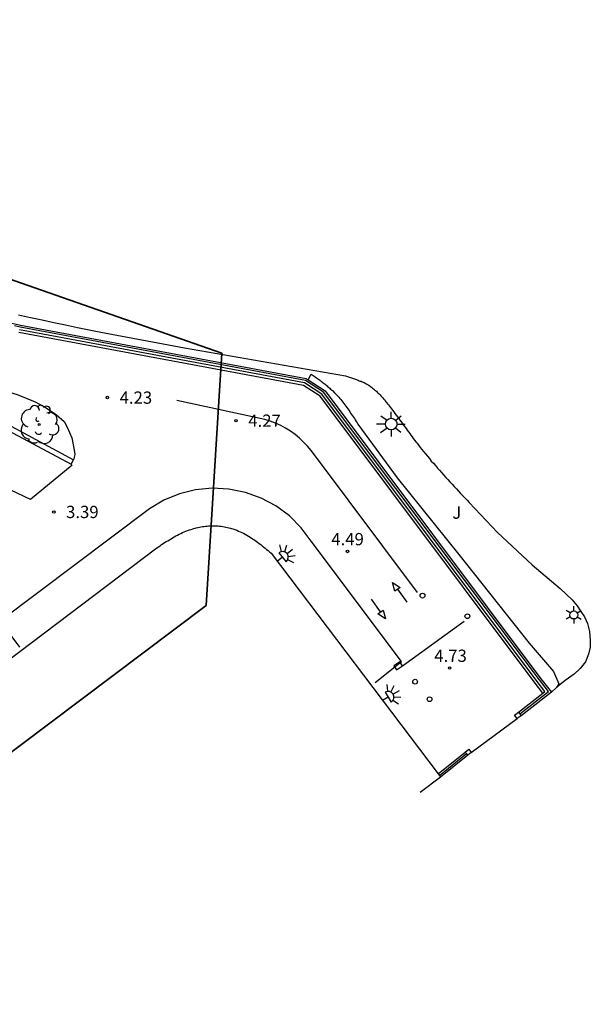
# Model space of a CAD drawing. Units: metres. Extents: x 575441 to 586885, y 4792932 to 4797538.
# Drawn here: x 583024 to 583058, y 4795359 to 4795419 of the extents above; entities that cross this region are included whole.
import ezdxf

# ---------------------------------------------------------------- set-up
doc = ezdxf.new("R2010")
doc.units = ezdxf.units.M
for name, color, linetype in [('020204', 9, 'Continuous'), ('020308', 9, 'Continuous'), ('060121', 9, 'Continuous'), ('070105', 6, 'Continuous'), ('070106', 6, 'Continuous'), ('070108', 9, 'VALLA'), ('070110', 9, 'Continuous'), ('100105', 3, 'Continuous'), ('100107', 3, 'Continuous'), ('100202', 3, 'Continuous'), ('100302', 7, 'Continuous'), ('250203', 9, 'Continuous'), ('250204', 9, 'Continuous'), ('250206', 9, 'Continuous'), ('260101', 9, 'Continuous'), ('260202', 9, 'Continuous')]:
    doc.layers.add(name, color=color, linetype=linetype)
doc.layers.add('080111', color=7, linetype='Continuous', lineweight=30)
doc.layers.add('zonasRestituir', color=1, linetype='Continuous', lineweight=35)
doc.styles.add('ARIAL', font='arial.ttf', dxfattribs={"height": 1})
doc.linetypes.add('VALLA', pattern='A,1,[200,DONOSTI.shx,S=0.1,R=0,X=0,Y=0],1', length=2)

# ---------------------------------------------------------------- blocks, each defined once
blk = doc.blocks.new('COTAPU')
blk.add_circle((0, 0), 0.075)
blk = doc.blocks.new('FAREDE')
at = {"linetype": 'Continuous'}
for p, q in [((0.75, 0.7), (0.57, 0.322)), ((0.415, 0), (0, 0)), ((0.415, 0.36), (0.415, -0.351)), ((1.07, 0.411), (0.715, 0.19)), ((0.738, -0.699), (0.56, -0.32)), ((1.062, -0.416), (0.709, -0.191)), ((1.187, -0.005), (0.768, -0.001))]:
    blk.add_line(p, q, dxfattribs=at)
blk.add_arc((0.413, 0.004), 0.355, 270.4282, 89.5718, dxfattribs=at)
blk = doc.blocks.new('FAROLJ')
for p, q in [((-0.215, 0.124), (-0.458, 0.264)), ((0, 0.248), (0, 0.528)), ((0.215, 0.124), (0.458, 0.264)), ((-0.215, -0.124), (-0.458, -0.264)), ((0, -0.248), (0, -0.528)), ((0.215, -0.124), (0.458, -0.264))]:
    blk.add_line(p, q)
blk.add_circle((0, 0), 0.248)
blk = doc.blocks.new('FAROLA')
for p, q in [((0, 0.355), (0, 0.755)), ((-0.355, 0), (-0.895, 0)), ((-0.63, 0.51), (-0.255, 0.245)), ((0.605, 0.49), (0.276, 0.223)), ((0.355, 0), (0.855, 0)), ((-0.65, -0.52), (-0.255, -0.24)), ((0, -0.355), (0, -0.755)), ((0.585, -0.52), (0.256, -0.246))]:
    blk.add_line(p, q)
blk.add_circle((0, 0), 0.355)
blk = doc.blocks.new('ARBOL')
blk.add_circle((0, 0), 0.0587)
for centre, radius, start, end in [((-0.564, 0.381), 0.532, 92.28, 254.58), ((-0.28, 0.855), 0.3, 359.28777, 173.60777), ((0.097, 0.97), 0.21, 23.15651, 160.46651), ((0.438, 0.881), 0.24, 301.57804, 139.32804), ((0.656, 0.288), 0.443, 319.85562, 114.76562), ((-0.091, 0.321), 0.12, 119.14, 310.56), ((0.819, -0.249), 0.383, 235.52754, 62.02753), ((-0.556, -0.339), 0.555, 142.64, 266.54), ((-0.039, -0.384), 0.21, 189.64, 323.88), ((-0.301, -0.676), 0.45, 213.78, 295.32), ((0.299, -0.624), 0.532, 224.67, 0.24)]:
    blk.add_arc(centre, radius, start, end)
blk = doc.blocks.new('HUEPIV')
blk.add_circle((0, 0), 0.145)

msp = doc.modelspace()

# ---------------------------------------------------------------- linework, layer by layer
at = {"layer": '060121'}
msp.add_polyline3d([(583047.01, 4795379.47, 4.35), (583046.85, 4795379.71, 4.34), (583046.48, 4795379.47, 4.33), (583046.64, 4795379.23, 4.34), (583047.01, 4795379.47, 4.35)], dxfattribs=at)
at = {"layer": '070105'}
for points in [[(583014.82, 4795402.42, 4.93), (583016.57, 4795401.96, 4.9), (583016.98, 4795401.86, 4.89), (583017.33, 4795401.77, 4.89), (583017.68, 4795401.69, 4.88), (583018.04, 4795401.6, 4.86), (583018.39, 4795401.52, 4.85), (583018.74, 4795401.43, 4.84), (583019.09, 4795401.35, 4.82), (583019.44, 4795401.27, 4.81), (583019.8, 4795401.18, 4.79), (583020.15, 4795401.1, 4.78), (583020.5, 4795401.02, 4.77), (583020.85, 4795400.94, 4.75), (583021.21, 4795400.85, 4.74), (583021.56, 4795400.77, 4.73), (583021.91, 4795400.69, 4.71), (583022.27, 4795400.61, 4.7), (583022.62, 4795400.53, 4.68), (583022.97, 4795400.45, 4.64), (583023.33, 4795400.37, 4.6), (583023.67, 4795400.29, 4.56), (583041.13, 4795397.03, 4.13), (583041.24, 4795396.96, 4.13)], [(583055.58, 4795377.8, 4.34), (583055.71, 4795377.9, 4.34), (583055.24, 4795378.51, 4.38), (583042.08, 4795396.07, 4.12), (583041.03, 4795396.76, 4.12), (583023.62, 4795400.01, 4.56)], [(583055.58, 4795377.8, 4.34), (583055.11, 4795378.41, 4.38), (583041.97, 4795395.95, 4.11), (583040.96, 4795396.61, 4.11), (583023.58, 4795399.85, 4.56)], [(583041.24, 4795396.96, 4.13), (583042.28, 4795396.28, 4.14), (583055.46, 4795378.68, 4.38), (583056.11, 4795377.86, 4.32)], [(582997.37, 4795366.14, 3.33), (582997.06, 4795365.54, 3.33), (582996.59, 4795365.79, 3.37), (582995.19, 4795366.55, 3.37), (582992.42, 4795368.01, 5.29), (582992.59, 4795368.34, 5.29), (582996.86, 4795366.07, 5.26), (583000.82, 4795373.63, 5.24), (583006.8, 4795370.55, 5.2), (583020.03, 4795395.76, 5.2), (583026.92, 4795392.07, 3.37)], [(583006.61, 4795370.16, 3.33), (583006.96, 4795369.99, 3.24), (583020.24, 4795395.29, 3.37), (583026.77, 4795391.79, 3.37), (583026.92, 4795392.07, 3.37)], [(583054.09, 4795376.64, 4.34), (583055.58, 4795377.8, 4.34)], [(583056.11, 4795377.86, 4.32), (583054.26, 4795376.42, 4.33)], [(583049.19, 4795372.87, 4.37), (583050.84, 4795374.2, 4.35)]]:
    msp.add_polyline3d(points, dxfattribs=at)
at = {"layer": '070106'}
for points in [[(583047.01, 4795379.47, 4.35), (583050.78, 4795382.2, 4.46)], [(583051.21, 4795374.18, 4.34), (583054.02, 4795376.24, 4.34)]]:
    msp.add_polyline3d(points, dxfattribs=at)
at = {"layer": '070108'}
for points in [[(583054.17, 4795376.53, 4.34), (583055.93, 4795377.91, 4.33), (583055.37, 4795378.61, 4.38), (583042.19, 4795396.19, 4.13), (583041.09, 4795396.92, 4.13), (583023.65, 4795400.17, 4.56), (583023.3, 4795400.25, 4.6)], [(583049.26, 4795372.77, 4.37), (583050.91, 4795374.11, 4.35)]]:
    msp.add_polyline3d(points, dxfattribs=at)
at = {"layer": '070110'}
for points in [[(583054.02, 4795376.24, 4.34), (583053.85, 4795376.45, 4.34), (583054.09, 4795376.64, 4.34)], [(583054.09, 4795376.64, 4.34), (583054.17, 4795376.53, 4.34), (583054.26, 4795376.42, 4.33)], [(583054.26, 4795376.42, 4.33), (583054.02, 4795376.24, 4.34)], [(583050.84, 4795374.2, 4.35), (583051.06, 4795374.37, 4.35), (583051.21, 4795374.18, 4.34)], [(583051, 4795374, 4.34), (583050.91, 4795374.11, 4.35), (583050.84, 4795374.2, 4.35)], [(583051.21, 4795374.18, 4.34), (583051, 4795374, 4.34)], [(583051, 4795374, 4.34), (583050.99, 4795374, 4.34), (583049.34, 4795372.67, 4.36)]]:
    msp.add_polyline3d(points, dxfattribs=at)
at = {"layer": '080111'}
for points in [[(583019.76, 4795377.44, 2.99), (583032, 4795386.69, 3.34), (583032.1, 4795386.75, 3.34), (583032.2, 4795386.81, 3.34), (583032.29, 4795386.88, 3.34), (583032.39, 4795386.94, 3.34), (583032.48, 4795387, 3.35), (583032.58, 4795387.06, 3.35), (583032.68, 4795387.12, 3.36), (583032.78, 4795387.18, 3.36), (583032.87, 4795387.24, 3.36), (583032.97, 4795387.3, 3.37), (583033.07, 4795387.35, 3.37), (583033.17, 4795387.41, 3.38), (583033.27, 4795387.46, 3.38), (583033.37, 4795387.51, 3.39), (583033.47, 4795387.56, 3.4), (583033.57, 4795387.61, 3.4), (583033.67, 4795387.65, 3.41), (583033.78, 4795387.7, 3.42), (583033.88, 4795387.74, 3.43), (583033.99, 4795387.78, 3.44), (583034.09, 4795387.81, 3.44), (583034.2, 4795387.84, 3.45), (583034.4, 4795387.9, 3.47), (583034.6, 4795387.94, 3.48), (583034.69, 4795387.96, 3.49), (583034.79, 4795387.98, 3.49), (583034.88, 4795387.99, 3.5), (583034.98, 4795388, 3.51), (583035.07, 4795388.01, 3.51), (583035.17, 4795388.02, 3.52), (583035.27, 4795388.03, 3.53), (583035.36, 4795388.03, 3.53), (583035.46, 4795388.03, 3.54), (583035.56, 4795388.03, 3.55), (583035.65, 4795388.02, 3.55), (583035.75, 4795388.02, 3.56), (583035.84, 4795388.01, 3.56), (583035.94, 4795388, 3.57), (583036.03, 4795387.99, 3.58), (583036.13, 4795387.97, 3.58), (583036.22, 4795387.95, 3.59), (583036.32, 4795387.93, 3.59), (583036.41, 4795387.91, 3.6), (583036.5, 4795387.89, 3.61), (583036.7, 4795387.83, 3.62), (583036.89, 4795387.76, 3.63), (583037, 4795387.71, 3.64), (583037.1, 4795387.67, 3.64), (583037.2, 4795387.62, 3.65), (583037.3, 4795387.57, 3.66), (583037.4, 4795387.52, 3.66), (583037.5, 4795387.46, 3.67), (583037.6, 4795387.4, 3.68), (583037.7, 4795387.34, 3.69), (583037.79, 4795387.28, 3.7), (583037.89, 4795387.22, 3.71), (583037.98, 4795387.15, 3.72), (583038.07, 4795387.09, 3.73), (583038.16, 4795387.02, 3.74), (583038.26, 4795386.95, 3.75), (583038.35, 4795386.88, 3.76), (583038.44, 4795386.8, 3.77), (583038.53, 4795386.73, 3.78), (583038.62, 4795386.66, 3.79), (583038.71, 4795386.58, 3.8), (583038.8, 4795386.51, 3.81), (583038.89, 4795386.44, 3.82), (583038.98, 4795386.36, 3.83), (583049.19, 4795372.87, 4.37)], [(583049.19, 4795372.87, 4.37), (583049.26, 4795372.77, 4.37), (583049.34, 4795372.67, 4.36)], [(583049.34, 4795372.67, 4.36), (583048.08, 4795371.72, 4.36)]]:
    msp.add_polyline3d(points, dxfattribs=at)
at = {"layer": '100105'}
for points in [[(583023.56, 4795400.92, 4.58), (583024.28, 4795400.76, 4.51), (583024.99, 4795400.61, 4.43), (583025.71, 4795400.46, 4.34), (583026.43, 4795400.31, 4.25), (583027.15, 4795400.16, 4.14), (583027.87, 4795400.01, 4.09), (583028.59, 4795399.86, 4.08), (583033.69, 4795398.9, 4.1), (583043.52, 4795397.19, 4.27), (583043.58, 4795397.17, 4.27), (583043.64, 4795397.15, 4.28), (583043.7, 4795397.13, 4.28), (583043.77, 4795397.11, 4.29), (583043.83, 4795397.09, 4.29), (583043.89, 4795397.07, 4.3), (583043.95, 4795397.06, 4.3), (583044.01, 4795397.04, 4.31), (583044.07, 4795397.01, 4.31), (583044.13, 4795396.99, 4.31), (583044.19, 4795396.97, 4.32), (583044.25, 4795396.95, 4.32), (583044.31, 4795396.93, 4.33), (583044.37, 4795396.9, 4.33), (583044.43, 4795396.88, 4.34), (583044.49, 4795396.86, 4.34), (583044.55, 4795396.83, 4.34), (583044.6, 4795396.8, 4.35), (583044.66, 4795396.78, 4.35), (583044.72, 4795396.75, 4.36), (583044.77, 4795396.72, 4.36), (583044.83, 4795396.69, 4.36), (583044.95, 4795396.62, 4.37), (583045.06, 4795396.54, 4.38), (583045.12, 4795396.5, 4.38), (583045.18, 4795396.45, 4.38), (583045.24, 4795396.4, 4.39), (583045.3, 4795396.35, 4.39), (583045.36, 4795396.3, 4.39), (583045.42, 4795396.25, 4.4), (583045.47, 4795396.2, 4.4), (583045.53, 4795396.14, 4.4), (583045.58, 4795396.09, 4.4), (583045.64, 4795396.03, 4.4), (583045.69, 4795395.97, 4.41), (583045.74, 4795395.91, 4.41), (583045.8, 4795395.86, 4.41), (583045.85, 4795395.8, 4.41), (583045.9, 4795395.74, 4.41), (583045.95, 4795395.67, 4.41), (583046, 4795395.61, 4.42), (583046.05, 4795395.55, 4.42), (583046.1, 4795395.49, 4.42), (583046.15, 4795395.43, 4.42), (583046.27, 4795395.26, 4.42), (583046.4, 4795395.1, 4.43), (583046.48, 4795395, 4.43), (583046.55, 4795394.89, 4.43), (583046.63, 4795394.79, 4.43), (583046.7, 4795394.69, 4.43), (583046.78, 4795394.59, 4.43), (583046.85, 4795394.49, 4.43), (583046.93, 4795394.38, 4.43), (583047, 4795394.28, 4.43), (583047.08, 4795394.18, 4.44), (583047.15, 4795394.08, 4.44), (583047.23, 4795393.98, 4.44), (583047.3, 4795393.88, 4.44), (583047.38, 4795393.77, 4.44), (583047.45, 4795393.67, 4.44), (583047.52, 4795393.57, 4.44), (583047.6, 4795393.47, 4.45), (583047.67, 4795393.37, 4.45), (583047.75, 4795393.27, 4.46), (583047.83, 4795393.17, 4.46), (583047.9, 4795393.07, 4.47), (583048.09, 4795392.82, 4.48), (583048.29, 4795392.58, 4.5), (583048.41, 4795392.43, 4.51), (583048.53, 4795392.28, 4.53), (583048.65, 4795392.14, 4.54), (583048.77, 4795391.99, 4.55), (583048.9, 4795391.85, 4.56), (583049.02, 4795391.71, 4.57), (583049.14, 4795391.56, 4.58), (583049.27, 4795391.42, 4.59), (583049.4, 4795391.28, 4.6), (583049.52, 4795391.14, 4.6), (583049.65, 4795390.99, 4.61), (583049.78, 4795390.85, 4.62), (583049.91, 4795390.71, 4.62), (583050.04, 4795390.57, 4.63), (583050.17, 4795390.43, 4.63), (583050.3, 4795390.29, 4.64), (583050.43, 4795390.15, 4.64), (583050.56, 4795390.01, 4.64), (583050.69, 4795389.87, 4.64), (583050.82, 4795389.73, 4.64), (583050.95, 4795389.59, 4.64), (583051.08, 4795389.45, 4.64), (583052.82, 4795387.62, 4.59), (583054.93, 4795385.65, 4.7), (583056.64, 4795384.2, 4.72), (583057.38, 4795383.51, 4.7), (583057.67, 4795383.14, 4.67), (583057.9, 4795382.8, 4.63), (583058.12, 4795382.47, 4.6), (583058.31, 4795382.05, 4.56), (583058.44, 4795381.56, 4.52), (583058.48, 4795381.04, 4.49), (583058.47, 4795380.61, 4.46), (583058.38, 4795380.19, 4.43), (583058.18, 4795379.71, 4.41), (583057.87, 4795379.3, 4.39), (583057.5, 4795378.96, 4.37), (583056.95, 4795378.57, 4.35), (583056.42, 4795378.15, 4.34)], [(583020.03, 4795395.76, 4.55), (583016.58, 4795397.31, 4.95), (583016.62, 4795397.41, 4.95), (583016.75, 4795397.47, 4.95), (583017.21, 4795397.51, 4.95), (583018.24, 4795397.4, 4.92), (583019.43, 4795397.19, 4.83), (583021.73, 4795396.59, 4.54), (583023.48, 4795396.05, 4.16), (583024.57, 4795395.61, 3.9), (583025.24, 4795395.23, 3.74), (583025.88, 4795394.82, 3.6), (583026.34, 4795394.41, 3.5), (583026.53, 4795394.05, 3.43), (583026.82, 4795393.41, 3.33), (583026.93, 4795392.78, 3.25), (583026.99, 4795392.39, 3.22), (583026.92, 4795392.07, 3.21)]]:
    msp.add_polyline3d(points, dxfattribs=at)
at = {"layer": '100107'}
for points in [[(583041.24, 4795396.96, 4.13), (583041.44, 4795397.3, 4.15), (583041.5, 4795397.26, 4.15), (583041.56, 4795397.21, 4.15), (583041.62, 4795397.17, 4.15), (583041.68, 4795397.13, 4.15), (583041.75, 4795397.08, 4.15), (583041.81, 4795397.04, 4.15), (583041.87, 4795396.99, 4.15), (583041.93, 4795396.95, 4.15), (583041.99, 4795396.9, 4.15), (583042.05, 4795396.86, 4.15), (583042.11, 4795396.81, 4.15), (583042.16, 4795396.77, 4.15), (583042.22, 4795396.72, 4.15), (583042.28, 4795396.68, 4.15), (583042.34, 4795396.63, 4.15), (583042.4, 4795396.58, 4.15), (583042.45, 4795396.53, 4.15), (583042.51, 4795396.48, 4.15), (583042.57, 4795396.44, 4.15), (583042.62, 4795396.39, 4.16), (583042.68, 4795396.34, 4.16), (583042.73, 4795396.29, 4.16), (583042.86, 4795396.16, 4.17), (583042.98, 4795396.04, 4.18), (583043.04, 4795395.97, 4.18), (583043.11, 4795395.89, 4.18), (583043.18, 4795395.82, 4.18), (583043.24, 4795395.74, 4.19), (583043.31, 4795395.66, 4.19), (583043.37, 4795395.58, 4.19), (583043.43, 4795395.5, 4.19), (583043.49, 4795395.42, 4.2), (583043.55, 4795395.34, 4.2), (583043.61, 4795395.26, 4.2), (583043.67, 4795395.18, 4.2), (583043.73, 4795395.09, 4.2), (583043.79, 4795395.01, 4.2), (583043.84, 4795394.92, 4.2), (583043.9, 4795394.84, 4.21), (583043.96, 4795394.75, 4.21), (583044.01, 4795394.67, 4.21), (583044.07, 4795394.58, 4.21), (583044.12, 4795394.5, 4.21), (583044.18, 4795394.41, 4.21), (583044.23, 4795394.33, 4.21), (583044.29, 4795394.24, 4.21), (583046.68, 4795390.97, 4.3), (583050.46, 4795386.28, 4.44), (583054.74, 4795380.85, 4.5), (583056.23, 4795379.12, 4.4), (583056.55, 4795378.36, 4.35), (583056.42, 4795378.15, 4.34)], [(583056.42, 4795378.15, 4.34), (583056.11, 4795377.86, 4.32)]]:
    msp.add_polyline3d(points, dxfattribs=at)
at = {"layer": '260101'}
for points in [[(583047.92, 4795383.96, 4.69), (583041.64, 4795392.36, 4.41), (583041.44, 4795392.64, 4.42), (583041.21, 4795392.9, 4.42), (583040.97, 4795393.15, 4.42), (583040.72, 4795393.39, 4.42), (583040.45, 4795393.61, 4.41), (583040.17, 4795393.81, 4.41), (583039.87, 4795393.99, 4.4), (583039.57, 4795394.15, 4.39), (583039.25, 4795394.3, 4.38), (583038.93, 4795394.42, 4.37), (583038.6, 4795394.53, 4.35), (583033.22, 4795395.68, 4.05)], [(583026.84, 4795391.73, 3.29), (583024.28, 4795389.64, 3.3), (583019.8, 4795391.75, 3.22), (583021.71, 4795394.49, 3.23)], [(583045.34, 4795378.44, 4.57), (583046.95, 4795379.73, 4.57), (583041.43, 4795387.08, 4.33), (583040.82, 4795387.9, 4.34), (583040.1, 4795388.63, 4.34), (583039.28, 4795389.24, 4.33), (583038.38, 4795389.72, 4.3), (583037.42, 4795390.07, 4.25), (583036.41, 4795390.27, 4.2), (583035.39, 4795390.33, 4.13), (583034.37, 4795390.23, 4.05), (583033.38, 4795389.98, 3.96), (583032.43, 4795389.6, 3.87), (583031.55, 4795389.07, 3.77), (583022.41, 4795382.19, 3.2), (583023.62, 4795380.62, 3.16)], [(583046.39, 4795384.56, 4.6), (583046.86, 4795384.26, 4.62), (583046.54, 4795384.04, 4.62), (583046.39, 4795384.56, 4.6)], [(583046.7, 4795384.15, 4.62), (583047.27, 4795383.37, 4.68)], [(583045.67, 4795382.76, 4.56), (583045.11, 4795383.55, 4.62)], [(583045.98, 4795382.35, 4.55), (583045.51, 4795382.65, 4.56), (583045.83, 4795382.87, 4.56), (583045.98, 4795382.35, 4.55)]]:
    msp.add_polyline3d(points, dxfattribs=at)
at = {"layer": 'zonasRestituir'}
msp.add_lwpolyline([(582973.305, 4795417.627), (582977.684, 4795418.966), (583035.965, 4795398.59), (583035.009, 4795383.164), (583002.636, 4795358.779), (582956.541, 4795387.543), (582973.305, 4795417.627)], close=True, dxfattribs=at)

# ---------------------------------------------------------------- block references
at = {"layer": '020204', "rotation": 359.99}
for p in [(583028.98, 4795395.87, 4.22), (583036.84, 4795394.45, 4.26), (583025.71, 4795388.87, 3.39), (583043.65, 4795386.46, 4.49), (583049.89, 4795379.33, 4.73)]:
    msp.add_blockref('COTAPU', p, dxfattribs=at)
at = {"layer": '100202', "rotation": 359.99}
msp.add_blockref('ARBOL', (583024.82, 4795394.22, 3.57), dxfattribs=at)
at = {"layer": '250203', "rotation": 359.99}
msp.add_blockref('FAROLJ', (583057.47, 4795382.58, 4.64), dxfattribs=at)
at = {"layer": '250204'}
for p, rotation in [((583039.36, 4795385.84, 3.87), 39.05), ((583045.78, 4795377.34, 4.34), 31.18)]:
    msp.add_blockref('FAREDE', p, dxfattribs=dict(at, rotation=rotation))
at = {"layer": '250206', "rotation": 359.99}
msp.add_blockref('FAROLA', (583046.32, 4795394.25, 4.38), dxfattribs=at)
at = {"layer": '260202', "rotation": 359.99}
for p in [(583048.23, 4795383.76, 4.36), (583050.97, 4795382.5, 4.47), (583047.78, 4795378.5, 4.39), (583048.66, 4795377.43, 4.4)]:
    msp.add_blockref('HUEPIV', p, dxfattribs=at)

# ---------------------------------------------------------------- texts
at = {"layer": '020308', "style": 'ARIAL'}
for s, p in [('4.23', (583029.73, 4795395.49, 4.23)), ('4.27', (583037.59, 4795394.08, 4.27)), ('3.39', (583026.46, 4795388.5, 3.39)), ('4.49', (583042.66, 4795386.84, 4.49)), ('4.73', (583048.95, 4795379.71, 4.73))]:
    msp.add_text(s, height=0.75, rotation=359.99, dxfattribs=at).set_placement(p)
at = {"layer": '100302', "style": 'ARIAL'}
msp.add_text('J', height=0.75, rotation=359.99, dxfattribs=at).set_placement((583050.05, 4795388.46))

doc.saveas('drawing.dxf')
